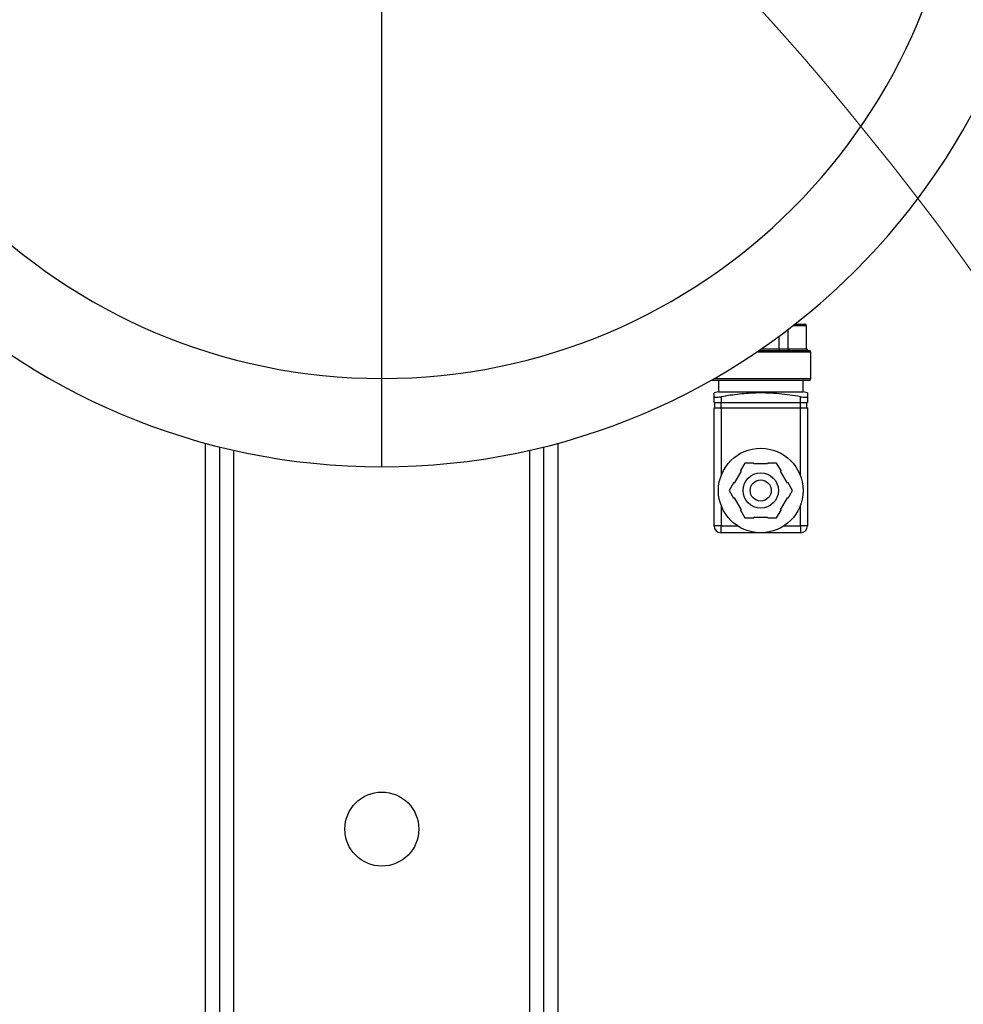
# Model space of a CAD drawing. Units: millimetres. Extents: x 4 to 416, y 4 to 293.
# Drawn here: x 96 to 109, y 226 to 240 of the extents above; entities that cross this region are included whole.
import ezdxf

# ---------------------------------------------------------------- set-up
doc = ezdxf.new("R2010")
doc.units = ezdxf.units.MM

msp = doc.modelspace()

# ---------------------------------------------------------------- linework, layer by layer
at = {"color": 8, "linetype": 'Continuous', "lineweight": 25}
for p, q in [((100.795, 235.003), (100.795, 241.625)), ((106.82, 235.75), (106.626, 235.75)), ((106.882, 235.375), (106.109, 235.375)), ((106.182, 235.425), (106.431, 235.425)), ((105.505, 235), (106.882, 235)), ((98.695, 219.11), (98.695, 233.985)), ((102.895, 219.11), (102.895, 233.985))]:
    msp.add_line(p, q, dxfattribs=at)
at = {"color": 7, "linetype": 'Continuous', "lineweight": 25}
for p, q in [((106.559, 235.425), (106.559, 235.699)), ((106.658, 235.775), (106.795, 235.775)), ((106.82, 235.425), (106.82, 235.75)), ((106.431, 235.425), (106.431, 235.602)), ((106.145, 235.4), (106.857, 235.4)), ((106.431, 235.425), (106.559, 235.425)), ((106.559, 235.425), (106.82, 235.425)), ((106.882, 235), (106.882, 235.375)), ((100.795, 233.75), (100.795, 235.003)), ((106.857, 234.975), (105.482, 234.975)), ((105.57, 234.975), (105.57, 234.813)), ((106.77, 234.813), (106.77, 234.975)), ((105.57, 234.813), (105.508, 234.797)), ((105.57, 234.813), (106.77, 234.813)), ((106.833, 234.797), (106.77, 234.813)), ((105.508, 234.663), (105.508, 234.744)), ((105.508, 234.663), (105.607, 234.663)), ((105.517, 234.588), (105.517, 234.663)), ((105.607, 234.744), (105.607, 234.663)), ((105.607, 234.663), (106.732, 234.663)), ((105.607, 234.588), (105.607, 234.663)), ((106.732, 234.663), (106.732, 234.744)), ((106.732, 234.663), (106.833, 234.663)), ((106.732, 234.588), (106.732, 234.663)), ((106.822, 234.588), (106.822, 234.663)), ((106.833, 234.744), (106.833, 234.663)), ((105.508, 232.913), (105.508, 234.588)), ((105.508, 234.588), (105.607, 234.588)), ((105.607, 234.588), (105.607, 233.622)), ((105.607, 234.588), (106.732, 234.588)), ((106.732, 233.622), (106.732, 234.588)), ((106.732, 234.588), (106.833, 234.588)), ((106.833, 234.588), (106.833, 232.913)), ((98.295, 219.135), (98.295, 234.085)), ((98.495, 219.135), (98.495, 234.033)), ((103.095, 219.135), (103.095, 234.033)), ((103.295, 219.135), (103.295, 234.085)), ((105.89, 233.687), (105.792, 233.519)), ((105.945, 233.803), (105.883, 233.695)), ((105.883, 233.695), (105.89, 233.687)), ((106.07, 233.803), (105.945, 233.803)), ((106.073, 233.793), (106.07, 233.803)), ((106.267, 233.793), (106.073, 233.793)), ((106.27, 233.803), (106.267, 233.793)), ((106.395, 233.803), (106.27, 233.803)), ((106.458, 233.695), (106.395, 233.803)), ((106.45, 233.687), (106.458, 233.695)), ((106.548, 233.519), (106.45, 233.687)), ((105.782, 233.522), (105.72, 233.413)), ((105.72, 233.413), (105.782, 233.305)), ((105.792, 233.519), (105.782, 233.522)), ((106.557, 233.522), (106.548, 233.519)), ((106.62, 233.413), (106.557, 233.522)), ((106.557, 233.305), (106.62, 233.413)), ((105.792, 233.308), (105.782, 233.305)), ((105.792, 233.308), (105.89, 233.139)), ((106.45, 233.139), (106.548, 233.308)), ((106.557, 233.305), (106.548, 233.308)), ((105.607, 233.204), (105.607, 232.913)), ((105.883, 233.132), (105.89, 233.139)), ((105.883, 233.132), (105.945, 233.024)), ((106.395, 233.024), (106.458, 233.132)), ((106.45, 233.139), (106.458, 233.132)), ((106.732, 232.913), (106.732, 233.204)), ((105.945, 233.024), (106.07, 233.024)), ((106.073, 233.034), (106.07, 233.024)), ((106.073, 233.034), (106.267, 233.034)), ((106.27, 233.024), (106.267, 233.034)), ((106.27, 233.024), (106.395, 233.024)), ((105.607, 232.913), (105.508, 232.913)), ((105.607, 232.913), (105.838, 232.913)), ((105.607, 232.813), (105.607, 232.913)), ((106.502, 232.913), (106.732, 232.913)), ((106.833, 232.913), (106.732, 232.913)), ((106.732, 232.913), (106.732, 232.813)), ((106.17, 232.813), (105.607, 232.813)), ((106.732, 232.813), (106.17, 232.813))]:
    msp.add_line(p, q, dxfattribs=at)
at = {"color": 7, "linetype": 'Continuous', "lineweight": 18}
msp.add_circle((75.045, 212.11), 41.95, dxfattribs=at)
at = {"color": 7, "linetype": 'Continuous', "lineweight": 25}
for centre, radius in [((106.17, 233.413), 0.6), ((106.17, 233.413), 0.25), ((106.17, 233.413), 0.15), ((100.795, 228.61), 0.525)]:
    msp.add_circle(centre, radius, dxfattribs=at)
for centre, radius, start, end in [((100.795, 243.25), 9.5, 90, 270), ((100.795, 243.25), 9.5, 270, 90), ((100.795, 243.25), 8.247, 90, 270), ((100.795, 243.25), 8.247, 270, 90), ((106.795, 235.75), 0.025, 0, 90), ((106.845, 235.425), 0.025, 180, 270), ((106.857, 235.375), 0.025, 0, 90), ((105.482, 235), 0.025, 236.4891, 270), ((106.857, 235), 0.025, 270, 0), ((105.607, 232.913), 0.1, 180, 270), ((106.732, 232.913), 0.1, 270, 0)]:
    msp.add_arc(centre, radius, start, end, dxfattribs=at)
for centre, ratio in [((106.437, 235.425), 0.267949), ((106.578, 235.425), 0.732051)]:
    msp.add_ellipse(centre, major_axis=(0, 0.025), ratio=ratio, start_param=1.570796, end_param=3.141593, dxfattribs=at)
for points, knots in [([(105.508, 234.744), (105.508, 234.76), (105.508, 234.79), (105.508, 234.793), (105.508, 234.795)], [0, 0, 0, 0, 0.534357, 1, 1, 1, 1]), ([(105.508, 234.744), (105.509, 234.742), (105.511, 234.739), (105.527, 234.737), (105.552, 234.737), (105.58, 234.74), (105.599, 234.743), (105.607, 234.744)], [0, 0, 0, 0, 0.212286, 0.424767, 0.634389, 0.842767, 1, 1, 1, 1]), ([(106.732, 234.744), (106.633, 234.759), (106.433, 234.79), (106.143, 234.802), (105.867, 234.784), (105.694, 234.757), (105.607, 234.744)], [0, 0, 0, 0, 0.2672, 0.53633, 0.76742, 1, 1, 1, 1]), ([(106.732, 234.744), (106.744, 234.742), (106.766, 234.739), (106.795, 234.737), (106.818, 234.737), (106.831, 234.74), (106.832, 234.743), (106.833, 234.744)], [0, 0, 0, 0, 0.212288, 0.424766, 0.634387, 0.842767, 1, 1, 1, 1]), ([(106.833, 234.795), (106.833, 234.796), (106.833, 234.801), (106.833, 234.782), (106.833, 234.757), (106.833, 234.744)], [0, 0, 0, 0, 0.072584, 0.534803, 1, 1, 1, 1])]:
    msp.add_open_spline(points, degree=3, knots=knots, dxfattribs=at)

doc.saveas('drawing.dxf')
